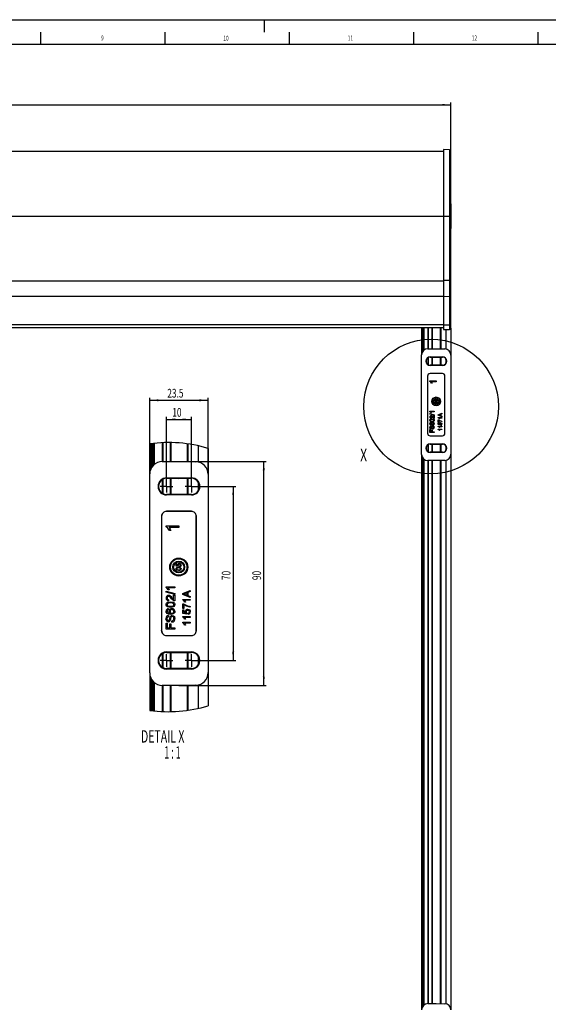
# Model space of a CAD drawing. Extents: x 0 to 841, y 0 to 594.
# Drawn here: x 417 to 630, y 198 to 594 of the extents above; entities that cross this region are included whole.
import ezdxf
from ezdxf.enums import TextEntityAlignment as Align

# ---------------------------------------------------------------- set-up
doc = ezdxf.new("R2010")
doc.units = 0
doc.linetypes.add('CENTERX2', pattern=[20.32, 12.7, -2.54, 2.54, -2.54])
doc.layers.get('0').update_dxf_attribs({"linetype": 'CONTINUOUS'})
doc.layers.add('LINIEN-DÜNN', color=7, linetype='CONTINUOUS')
doc.layers.add('LINIEN-NORMAL', color=7, linetype='CONTINUOUS')
doc.dimstyles.new('SLDDIMSTYLE0', dxfattribs={"dimtxt": 3.5, "dimasz": 3.5, "dimexe": 0, "dimexo": 0.0625, "dimgap": 0.875, "dimtad": 1, "dimlfac": 2, "dimrnd": 1e-09, "dimzin": 12, "dimsah": 1, "dimcen": 0.09, "dimazin": 3, "dimtfac": 1, "dimtofl": 0, "dimtmove": 0, "dimatfit": 3})
doc.dimstyles.new('SLDDIMSTYLE1', dxfattribs={"dimtxt": 3.5, "dimasz": 3.5, "dimexe": 0, "dimexo": 0.0625, "dimgap": 0.875, "dimtad": 1, "dimrnd": 1e-09, "dimzin": 12, "dimsah": 1, "dimcen": 0.09, "dimazin": 3, "dimtfac": 1, "dimtofl": 0, "dimtmove": 0, "dimatfit": 3})
doc.dimstyles.new('SLDDIMSTYLE2', dxfattribs={"dimtxt": 3.5, "dimasz": 3.5, "dimexe": 0, "dimexo": 0.0625, "dimgap": 0.875, "dimtad": 1, "dimrnd": 1e-09, "dimzin": 12, "dimsah": 1, "dimcen": 0.09, "dimazin": 3, "dimtfac": 1, "dimtofl": 0, "dimtmove": 0, "dimatfit": 3})

# ---------------------------------------------------------------- blocks, each defined once
blk = doc.blocks.new('*D9')
at = {"color": 7, "linetype": 'CONTINUOUS'}
for p, q in [((90.54, 540.16), (90.54, 560.75)), ((90.54, 559.75), (590.54, 559.75)), ((590.54, 540.16), (590.54, 560.75))]:
    blk.add_line(p, q, dxfattribs=at)
for points in [[(90.54, 559.75), (94.04, 559.35), (94.04, 560.15)], [(590.54, 559.75), (587.04, 560.15), (587.04, 559.35)]]:
    blk.add_solid(points, dxfattribs=at)
at = {"color": 7, "linetype": 'CONTINUOUS', "width": 0.7}
blk.add_text('B', height=3.5, dxfattribs=at).set_placement((338.94, 559.75), align=Align.BOTTOM_LEFT)
blk = doc.blocks.new('*D10')
at = {"color": 7, "linetype": 'CONTINUOUS'}
for p, q in [((476.16, 408.83), (476.16, 434.26)), ((476.16, 433.26), (486.16, 433.26)), ((486.16, 408.83), (486.16, 434.26))]:
    blk.add_line(p, q, dxfattribs=at)
for points in [[(476.16, 433.26), (479.66, 432.86), (479.66, 433.66)], [(486.16, 433.26), (482.66, 433.66), (482.66, 432.86)]]:
    blk.add_solid(points, dxfattribs=at)
at = {"color": 7, "linetype": 'CONTINUOUS', "width": 0.7}
blk.add_text('10', height=3.5, dxfattribs=at).set_placement((478.49, 433.26), align=Align.BOTTOM_LEFT)
blk = doc.blocks.new('*D11')
at = {"color": 7, "linetype": 'CONTINUOUS'}
for p, q in [((469.41, 411.33), (469.41, 441.96)), ((469.41, 440.96), (492.91, 440.96)), ((492.91, 411.21), (492.91, 441.96))]:
    blk.add_line(p, q, dxfattribs=at)
for points in [[(469.41, 440.96), (472.91, 440.56), (472.91, 441.36)], [(492.91, 440.96), (489.41, 441.36), (489.41, 440.56)]]:
    blk.add_solid(points, dxfattribs=at)
at = {"color": 7, "linetype": 'CONTINUOUS', "width": 0.7}
blk.add_text('23.5', height=3.5, dxfattribs=at).set_placement((476.48, 440.96), align=Align.BOTTOM_LEFT)
blk = doc.blocks.new('*D12')
at = {"color": 7, "linetype": 'CONTINUOUS'}
for p, q in [((488.66, 406.33), (503.98, 406.33)), ((502.98, 406.33), (502.98, 336.33)), ((488.66, 336.33), (503.98, 336.33))]:
    blk.add_line(p, q, dxfattribs=at)
for points in [[(502.98, 406.33), (502.58, 402.83), (503.38, 402.83)], [(502.98, 336.33), (503.38, 339.83), (502.58, 339.83)]]:
    blk.add_solid(points, dxfattribs=at)
at = {"color": 7, "linetype": 'CONTINUOUS', "width": 0.7}
blk.add_text('70', height=3.5, rotation=90, dxfattribs=at).set_placement((502.98, 368.66), align=Align.BOTTOM_LEFT)
blk = doc.blocks.new('*D13')
at = {"color": 7, "linetype": 'CONTINUOUS'}
for p, q in [((481.16, 416.33), (516.28, 416.33)), ((515.28, 326.33), (515.28, 416.33)), ((481.16, 326.33), (516.28, 326.33))]:
    blk.add_line(p, q, dxfattribs=at)
for points in [[(515.28, 416.33), (514.88, 412.83), (515.68, 412.83)], [(515.28, 326.33), (515.68, 329.83), (514.88, 329.83)]]:
    blk.add_solid(points, dxfattribs=at)
at = {"color": 7, "linetype": 'CONTINUOUS', "width": 0.7}
blk.add_text('90', height=3.5, rotation=90, dxfattribs=at).set_placement((515.28, 368.66), align=Align.BOTTOM_LEFT)
blk = doc.blocks.new('SW_NOTE_7')
at = {"color": 0, "linetype": 'CONTINUOUS'}
for s, width, p in [('DETAIL X ', 0.622222, (0, 0)), (' 1 : 1', 0.525, (8.59, -6.46))]:
    blk.add_text(s, height=5, dxfattribs=dict(at, width=width)).set_placement(p, align=Align.BOTTOM_LEFT)
blk = doc.blocks.new('SW_CENTERMARKSYMBOL_0')
at = {"color": 0, "linetype": 'CONTINUOUS'}
for q in [(-2.5, 0), (0, 2.5), (0, -2.5), (2.5, 0)]:
    blk.add_line((0, 0), q, dxfattribs=at)
blk = doc.blocks.new('SW_CENTERMARKSYMBOL_1')
at = {"color": 0, "linetype": 'CONTINUOUS'}
for q in [(-2.5, 0), (0, 2.5), (0, -2.5), (2.5, 0)]:
    blk.add_line((0, 0), q, dxfattribs=at)
blk = doc.blocks.new('SW_CENTERMARKSYMBOL_2')
at = {"color": 0, "linetype": 'CONTINUOUS'}
for q in [(-2.5, 0), (0, 2.5), (0, -2.5), (2.5, 0)]:
    blk.add_line((0, 0), q, dxfattribs=at)
blk = doc.blocks.new('SW_CENTERMARKSYMBOL_3')
at = {"color": 0, "linetype": 'CONTINUOUS'}
for q in [(-2.5, 0), (0, 2.5), (0, -2.5), (2.5, 0)]:
    blk.add_line((0, 0), q, dxfattribs=at)

msp = doc.modelspace()

# ---------------------------------------------------------------- linework, layer by layer
at = {"color": 7, "linetype": 'CONTINUOUS'}
for p, q in [((587.5422, 540.9485), (93.5422, 540.9485)), ((590.051, 541.707), (587.5422, 541.7508)), ((587.5422, 541.7508), (587.5422, 514.9485)), ((590.5422, 540.4489), (590.5422, 541.2071)), ((590.5422, 540.1912), (590.5422, 540.1648)), ((590.5422, 514.9485), (590.5422, 540.1648)), ((590.6922, 519.9068), (590.5422, 519.9068)), ((590.6922, 509.9901), (590.6922, 519.9068)), ((587.5422, 514.9485), (587.5422, 489.2398)), ((590.5422, 498.4753), (590.5422, 514.9485)), ((590.711, 516.5858), (590.6922, 516.5858)), ((590.711, 515.7469), (590.6922, 515.7469)), ((590.711, 515.6541), (590.6922, 515.6541)), ((590.6922, 513.9401), (590.711, 513.9401)), ((590.711, 513.3023), (590.6922, 513.3023)), ((590.6922, 513.0082), (590.711, 513.0082)), ((590.6922, 509.9901), (590.5422, 509.9901)), ((590.5422, 489.2398), (590.5422, 497.4216)), ((587.5422, 489.2398), (587.5422, 482.7557)), ((590.5422, 482.8965), (590.5422, 489.2398)), ((587.5422, 482.7557), (587.5422, 471.2879)), ((590.5422, 471.4286), (590.5422, 482.8965)), ((587.5422, 471.2879), (587.5422, 469.3961)), ((590.5422, 469.9398), (590.5422, 471.4286)), ((93.5422, 470.1985), (587.5422, 470.1985)), ((578.7922, 470.1985), (578.7922, 459.1985)), ((579.5422, 470.1985), (579.5422, 460.9838)), ((581.2922, 470.1985), (581.2922, 461.6985)), ((583.0422, 470.1985), (583.0422, 461.6985)), ((586.2922, 470.1985), (586.2922, 461.6701)), ((587.5422, 469.3961), (590.051, 469.4399)), ((590.5422, 469.9398), (590.5422, 459.1392)), ((581.2922, 461.6985), (584.6672, 461.6985)), ((584.6672, 461.6985), (588.0858, 461.6388)), ((578.7922, 419.1985), (578.7922, 459.1985)), ((581.2922, 458.0702), (581.2922, 455.3267)), ((582.1672, 458.4108), (587.1672, 458.4108)), ((582.1672, 458.325), (584.6672, 458.3235)), ((583.0422, 458.3244), (583.0422, 455.0725)), ((584.6672, 458.3235), (587.1672, 458.325)), ((586.2922, 458.3244), (586.2922, 455.0725)), ((590.5422, 459.1392), (590.5422, 419.2577)), ((587.1678, 451.6985), (582.1666, 451.6985)), ((584.6672, 455.0735), (582.1672, 455.0719)), ((587.1672, 454.9862), (582.1672, 454.9862)), ((587.1591, 451.6897), (582.1753, 451.6897)), ((587.1672, 455.0719), (584.6672, 455.0735)), ((581.1672, 450.6991), (581.1672, 427.6978)), ((581.176, 450.6903), (581.176, 427.7066)), ((582.1262, 448.5516), (582.1262, 448.7579)), ((582.1262, 448.7579), (584.6262, 448.7579)), ((584.6262, 448.4374), (582.6781, 448.4374)), ((583.0467, 447.8605), (582.7512, 447.8605)), ((584.6262, 448.7579), (584.6262, 448.4374)), ((588.1585, 427.7066), (588.1585, 450.6903)), ((588.1672, 427.6978), (588.1672, 450.6991)), ((584.1005, 440.6729), (584.1005, 441.1473)), ((584.1005, 441.1473), (584.2287, 441.1473)), ((584.6133, 440.5704), (584.1005, 440.6729)), ((584.2287, 441.1473), (584.2287, 440.7777)), ((584.2287, 440.7777), (584.4877, 440.7268)), ((584.6262, 440.6986), (584.6133, 440.5704)), ((584.8185, 440.5575), (584.8056, 440.6857)), ((582.077, 436.379), (582.077, 436.5234)), ((582.077, 436.5234), (583.827, 436.5234)), ((582.077, 435.4465), (582.077, 435.6319)), ((582.077, 435.6319), (583.827, 435.1383)), ((583.827, 436.299), (582.4634, 436.299)), ((582.7214, 435.8952), (582.5145, 435.8952)), ((583.827, 436.5234), (583.827, 436.299)), ((585.4359, 435.1771), (586.9358, 435.7726)), ((586.9358, 435.5482), (586.4743, 435.3775)), ((586.9358, 435.7726), (586.9358, 435.5482)), ((583.827, 434.9529), (582.077, 435.4465)), ((582.5258, 432.126), (582.5482, 431.9016)), ((582.5931, 433.9208), (582.5706, 433.6965)), ((583.6027, 434.8183), (583.827, 434.8183)), ((583.6027, 433.9622), (583.6027, 434.8183)), ((583.827, 435.1383), (583.827, 434.9529)), ((583.827, 434.8183), (583.827, 433.674)), ((585.4359, 434.9385), (585.4359, 435.1771)), ((586.9358, 434.3429), (585.4359, 434.9385)), ((585.4359, 433.8667), (585.4359, 433.9905)), ((585.4359, 433.9905), (586.9358, 433.9905)), ((585.4551, 432.1635), (585.4551, 433.1251)), ((585.4551, 433.1251), (585.6107, 433.1251)), ((585.6474, 432.1635), (585.4551, 432.1635)), ((585.4551, 431.1828), (585.4551, 431.8943)), ((585.4551, 431.8943), (585.6474, 431.8943)), ((585.6474, 432.9328), (585.6474, 432.1635)), ((585.6474, 431.8943), (585.6474, 431.3399)), ((586.9358, 433.7982), (585.767, 433.7982)), ((585.9881, 433.452), (585.8109, 433.452)), ((585.886, 434.9553), (586.3012, 434.8018)), ((586.3012, 435.3138), (585.907, 435.1681)), ((586.3012, 434.8018), (586.3012, 435.3138)), ((586.4743, 435.3775), (586.4743, 434.7381)), ((586.4743, 434.7381), (586.9358, 434.5674)), ((586.9358, 434.5674), (586.9358, 434.3429)), ((586.9358, 433.9905), (586.9358, 433.7982)), ((586.9358, 432.5866), (586.9358, 432.3943)), ((582.077, 428.0202), (582.077, 429.1869)), ((582.077, 429.1869), (582.279, 429.1869)), ((583.827, 428.0202), (582.077, 428.0202)), ((582.279, 429.1869), (582.279, 428.267)), ((582.279, 428.267), (582.8399, 428.267)), ((582.5706, 430.7349), (582.5706, 430.4881)), ((582.8399, 428.267), (582.8399, 429.0522)), ((582.8399, 429.0522), (583.0418, 429.0522)), ((583.0418, 429.0522), (583.0418, 428.267)), ((583.0418, 428.267), (583.827, 428.267)), ((583.2213, 429.4112), (583.2213, 429.658)), ((583.827, 428.267), (583.827, 428.0202)), ((585.4359, 430.4051), (585.4359, 430.5289)), ((585.4359, 430.5289), (586.9358, 430.5289)), ((585.4359, 429.2513), (585.4359, 429.3751)), ((585.4359, 429.3751), (586.9358, 429.3751)), ((586.2243, 431.0289), (585.4551, 431.1828)), ((585.6474, 431.3399), (586.0359, 431.2636)), ((586.9358, 430.3366), (585.767, 430.3366)), ((586.9358, 429.1828), (585.767, 429.1828)), ((585.9881, 429.9905), (585.8109, 429.9905)), ((585.9881, 428.8366), (585.8109, 428.8366)), ((586.2435, 431.2212), (586.2243, 431.0289)), ((586.532, 431.0097), (586.5128, 431.202)), ((586.9358, 430.5289), (586.9358, 430.3366)), ((586.9358, 429.3751), (586.9358, 429.1828)), ((470.908, 423.6381), (470.908, 414.8983)), ((474.408, 423.9208), (474.408, 416.3276)), ((477.908, 423.9761), (477.908, 416.3276)), ((582.1666, 426.6985), (587.1678, 426.6985)), ((582.1753, 426.7072), (587.1591, 426.7072)), ((469.408, 423.4465), (469.408, 411.3276)), ((484.408, 423.4758), (484.408, 416.2708)), ((492.908, 421.5963), (492.908, 411.209)), ((581.2922, 423.0702), (581.2922, 420.3267)), ((582.1672, 423.4108), (587.1672, 423.4108)), ((582.1672, 423.325), (584.6672, 423.3235)), ((584.6672, 420.0735), (582.1672, 420.0719)), ((587.1672, 419.9862), (582.1672, 419.9862)), ((583.0422, 423.3244), (583.0422, 420.0725)), ((584.6672, 423.3235), (587.1672, 423.325)), ((587.1672, 420.0719), (584.6672, 420.0735)), ((586.2922, 423.3244), (586.2922, 420.0725)), ((474.408, 416.3276), (481.158, 416.3276)), ((481.158, 416.3276), (487.9952, 416.2082)), ((578.7922, 419.1985), (578.7922, 195.8961)), ((579.5422, 417.4131), (579.5422, 197.6815)), ((584.6672, 416.6985), (581.2922, 416.6985)), ((581.2922, 416.6985), (581.2922, 198.3961)), ((583.0422, 416.6985), (583.0422, 198.3961)), ((588.0858, 416.7581), (584.6672, 416.6985)), ((586.2922, 416.7268), (586.2922, 198.3677)), ((590.5422, 419.2577), (590.5422, 195.8368)), ((469.408, 331.3276), (469.408, 411.3276)), ((474.408, 409.0711), (474.408, 403.5841)), ((476.158, 409.7522), (486.158, 409.7522)), ((476.158, 409.5806), (481.158, 409.5776)), ((477.908, 409.5795), (477.908, 403.0756)), ((481.158, 409.5776), (486.158, 409.5806)), ((484.408, 409.5795), (484.408, 403.0756)), ((492.908, 411.209), (492.908, 331.4462)), ((481.158, 403.0776), (476.158, 403.0745)), ((486.158, 402.903), (476.158, 402.903)), ((486.158, 403.0745), (481.158, 403.0776)), ((486.1592, 396.3276), (476.1568, 396.3276)), ((486.1417, 396.3101), (476.1742, 396.3101)), ((474.158, 394.3288), (474.158, 348.3263)), ((474.1755, 394.3113), (474.1755, 348.3438)), ((488.1405, 348.3438), (488.1405, 394.3113)), ((488.158, 348.3263), (488.158, 394.3288)), ((476.076, 390.0338), (476.076, 390.4465)), ((476.076, 390.4465), (481.076, 390.4465)), ((481.076, 389.8055), (477.1797, 389.8055)), ((477.9169, 388.6516), (477.326, 388.6516)), ((481.076, 390.4465), (481.076, 389.8055)), ((480.0246, 374.2765), (480.0246, 375.2252)), ((480.0246, 375.2252), (480.281, 375.2252)), ((481.0502, 374.0714), (480.0246, 374.2765)), ((480.281, 375.2252), (480.281, 374.4861)), ((480.281, 374.4861), (480.799, 374.3843)), ((481.0759, 374.3278), (481.0502, 374.0714)), ((481.4605, 374.0457), (481.4348, 374.3021)), ((475.9776, 365.6886), (475.9776, 365.9775)), ((475.9776, 365.9775), (479.4776, 365.9775)), ((479.4776, 365.5288), (476.7503, 365.5288)), ((477.2663, 364.7211), (476.8526, 364.7211)), ((479.4776, 365.9775), (479.4776, 365.5288)), ((482.6953, 363.2848), (485.6952, 364.4759)), ((485.6952, 364.4759), (485.6952, 364.027)), ((475.9776, 363.8236), (475.9776, 364.1945)), ((475.9776, 364.1945), (479.4776, 363.2073)), ((479.4776, 362.8364), (475.9776, 363.8236)), ((477.0097, 360.7723), (476.9648, 360.3236)), ((479.0289, 362.5672), (479.4776, 362.5672)), ((479.0289, 360.8551), (479.0289, 362.5672)), ((479.4776, 363.2073), (479.4776, 362.8364)), ((479.4776, 362.5672), (479.4776, 360.2787)), ((482.6953, 362.8076), (482.6953, 363.2848)), ((485.6952, 361.6165), (482.6953, 362.8076)), ((482.6953, 360.664), (482.6953, 360.9116)), ((482.6953, 360.9116), (485.6952, 360.9116)), ((485.6952, 360.527), (483.3575, 360.527)), ((483.5955, 362.8413), (484.426, 362.5342)), ((484.426, 363.5582), (483.6376, 363.2668)), ((484.426, 362.5342), (484.426, 363.5582)), ((485.6952, 364.027), (484.7722, 363.6856)), ((484.7722, 363.6856), (484.7722, 362.4068)), ((484.7722, 362.4068), (485.6952, 362.0655)), ((485.6952, 362.0655), (485.6952, 361.6165)), ((485.6952, 360.9116), (485.6952, 360.527)), ((476.8751, 357.1826), (476.9199, 356.7339)), ((482.7337, 357.2577), (482.7337, 359.1808)), ((482.7337, 359.1808), (483.045, 359.1808)), ((483.1183, 357.2577), (482.7337, 357.2577)), ((482.7337, 355.2962), (482.7337, 356.7193)), ((482.7337, 356.7193), (483.1183, 356.7193)), ((483.1183, 358.7962), (483.1183, 357.2577)), ((483.1183, 356.7193), (483.1183, 355.6105)), ((483.7998, 359.8347), (483.4453, 359.8347)), ((485.6952, 358.1039), (485.6952, 357.7193)), ((476.9648, 354.4005), (476.9648, 353.907)), ((482.6953, 353.7409), (482.6953, 353.9885)), ((482.6953, 353.9885), (485.6952, 353.9885)), ((484.2722, 354.9885), (482.7337, 355.2962)), ((483.1183, 355.6105), (483.8954, 355.4579)), ((485.6952, 353.6039), (483.3575, 353.6039)), ((483.7998, 352.9116), (483.4453, 352.9116)), ((484.3106, 355.3731), (484.2722, 354.9885)), ((484.8876, 354.9501), (484.8491, 355.3347)), ((485.6952, 353.9885), (485.6952, 353.6039)), ((475.9776, 348.9711), (475.9776, 351.3044)), ((475.9776, 351.3044), (476.3815, 351.3044)), ((479.4776, 348.9711), (475.9776, 348.9711)), ((476.3815, 351.3044), (476.3815, 349.4646)), ((476.3815, 349.4646), (477.5033, 349.4646)), ((477.5033, 349.4646), (477.5033, 351.0351)), ((477.5033, 351.0351), (477.9071, 351.0351)), ((477.9071, 351.0351), (477.9071, 349.4646)), ((477.9071, 349.4646), (479.4776, 349.4646)), ((478.2661, 351.7531), (478.2661, 352.2467)), ((479.4776, 349.4646), (479.4776, 348.9711)), ((482.6953, 351.4332), (482.6953, 351.6808)), ((482.6953, 351.6808), (485.6952, 351.6808)), ((485.6952, 351.2962), (483.3575, 351.2962)), ((483.7998, 350.6039), (483.4453, 350.6039)), ((485.6952, 351.6808), (485.6952, 351.2962)), ((476.1568, 346.3276), (486.1592, 346.3276)), ((476.1742, 346.345), (486.1417, 346.345)), ((474.408, 339.0711), (474.408, 333.5841)), ((476.158, 339.7522), (486.158, 339.7522)), ((476.158, 339.5806), (481.158, 339.5776)), ((477.908, 339.5795), (477.908, 333.0756)), ((481.158, 339.5776), (486.158, 339.5806)), ((484.408, 339.5795), (484.408, 333.0756)), ((481.158, 333.0776), (476.158, 333.0745)), ((486.158, 332.903), (476.158, 332.903)), ((486.158, 333.0745), (481.158, 333.0776)), ((469.408, 331.3276), (469.408, 316.2917)), ((492.908, 331.4462), (492.908, 318.1419)), ((470.908, 327.7568), (470.908, 316.1001)), ((481.158, 326.3276), (474.408, 326.3276)), ((474.408, 326.3276), (474.408, 315.8174)), ((477.908, 326.3276), (477.908, 315.7621)), ((487.9952, 326.4469), (481.158, 326.3276)), ((484.408, 326.3843), (484.408, 316.2624)), ((581.2922, 198.3961), (584.6672, 198.3961)), ((584.6672, 198.3961), (588.0858, 198.3364))]:
    msp.add_line(p, q, dxfattribs=at)
at = {"color": 8, "linetype": 'CONTINUOUS'}
for p, q in [((590.051, 541.707), (590.051, 514.9485)), ((107.5422, 514.9485), (587.5422, 514.9485)), ((587.5422, 514.9485), (590.051, 514.9485)), ((590.051, 514.9485), (590.051, 489.2398)), ((590.051, 514.9485), (590.5422, 514.9485)), ((93.5422, 488.9896), (587.5422, 488.9896)), ((587.5422, 489.2398), (590.051, 489.2398)), ((590.051, 489.2398), (590.051, 482.7671)), ((590.051, 489.2398), (590.5422, 489.2398)), ((93.5422, 482.778), (587.5422, 482.778)), ((587.5422, 482.7557), (590.051, 482.7671)), ((590.051, 482.7671), (590.051, 471.2992)), ((93.5422, 471.4955), (587.5422, 471.4955)), ((587.5422, 471.2879), (590.051, 471.2992)), ((590.051, 471.2992), (590.051, 469.4399)), ((579.0422, 470.1985), (579.0422, 460.2882)), ((579.2922, 470.1985), (579.2922, 460.6985)), ((579.6922, 470.1985), (579.6922, 461.1194)), ((581.4422, 470.1985), (581.4422, 461.6985)), ((582.8922, 470.1985), (582.8922, 461.6985)), ((586.4422, 470.1985), (586.4422, 461.6675)), ((588.5422, 469.4135), (588.5422, 461.5887)), ((581.4422, 458.155), (581.4422, 455.242)), ((582.1672, 458.325), (582.1672, 458.4108)), ((582.8922, 458.3245), (582.8922, 455.0724)), ((586.4422, 458.3245), (586.4422, 455.0724)), ((587.1672, 458.325), (587.1672, 458.4108)), ((588.5422, 457.5689), (588.5422, 455.828)), ((582.1666, 451.6985), (582.1753, 451.6897)), ((582.1672, 455.0719), (582.1672, 454.9862)), ((587.1591, 451.6897), (587.1678, 451.6985)), ((587.1672, 455.0719), (587.1672, 454.9862)), ((581.176, 450.6903), (581.1672, 450.6991)), ((588.1672, 450.6991), (588.1585, 450.6903)), ((581.1672, 427.6978), (581.176, 427.7066)), ((588.1585, 427.7066), (588.1672, 427.6978)), ((471.208, 423.6713), (471.208, 415.1694)), ((474.708, 423.9344), (474.708, 416.3276)), ((477.608, 423.9802), (477.608, 416.3276)), ((582.1753, 426.7072), (582.1666, 426.6985)), ((587.1678, 426.6985), (587.1591, 426.7072)), ((469.908, 423.5151), (469.908, 413.507)), ((470.408, 423.579), (470.408, 414.3276)), ((484.708, 423.4335), (484.708, 416.2656)), ((488.908, 422.6599), (488.908, 416.108)), ((581.4422, 423.155), (581.4422, 420.242)), ((582.1672, 423.325), (582.1672, 423.4108)), ((582.1672, 420.0719), (582.1672, 419.9862)), ((582.8922, 423.3245), (582.8922, 420.0724)), ((586.4422, 423.3245), (586.4422, 420.0724)), ((587.1672, 423.325), (587.1672, 423.4108)), ((587.1672, 420.0719), (587.1672, 419.9862)), ((588.5422, 422.5689), (588.5422, 420.828)), ((579.0422, 418.1087), (579.0422, 196.9858)), ((579.2922, 417.6985), (579.2922, 197.3961)), ((579.6922, 417.2775), (579.6922, 197.817)), ((581.4422, 416.6985), (581.4422, 198.3961)), ((582.8922, 416.6985), (582.8922, 198.3961)), ((586.4422, 416.7294), (586.4422, 198.3651)), ((588.5422, 416.8083), (588.5422, 198.2863)), ((474.708, 409.2406), (474.708, 403.4146)), ((476.158, 409.5806), (476.158, 409.7522)), ((477.608, 409.5797), (477.608, 403.0754)), ((484.708, 409.5797), (484.708, 403.0754)), ((486.158, 409.5806), (486.158, 409.7522)), ((488.908, 408.0685), (488.908, 404.5867)), ((476.158, 403.0745), (476.158, 402.903)), ((486.158, 403.0745), (486.158, 402.903)), ((476.1568, 396.3276), (476.1742, 396.3101)), ((486.1417, 396.3101), (486.1592, 396.3276)), ((474.1755, 394.3113), (474.158, 394.3288)), ((488.158, 394.3288), (488.1405, 394.3113)), ((474.158, 348.3263), (474.1755, 348.3438)), ((476.1742, 346.345), (476.1568, 346.3276)), ((486.1592, 346.3276), (486.1417, 346.345)), ((488.1405, 348.3438), (488.158, 348.3263)), ((474.708, 339.2406), (474.708, 333.4146)), ((476.158, 339.5806), (476.158, 339.7522)), ((477.608, 339.5797), (477.608, 333.0754)), ((484.708, 339.5797), (484.708, 333.0754)), ((486.158, 339.5806), (486.158, 339.7522)), ((488.908, 338.0685), (488.908, 334.5867)), ((476.158, 333.0745), (476.158, 332.903)), ((486.158, 333.0745), (486.158, 332.903)), ((469.908, 329.1481), (469.908, 316.2231)), ((470.408, 328.3276), (470.408, 316.1592)), ((471.208, 327.4857), (471.208, 316.0669)), ((474.708, 326.3276), (474.708, 315.8038)), ((477.608, 326.3276), (477.608, 315.758)), ((484.708, 326.3895), (484.708, 316.3046)), ((488.908, 326.5472), (488.908, 317.0783))]:
    msp.add_line(p, q, dxfattribs=at)
at = {"color": 7, "linetype": 'CONTINUOUS'}
for points in [[(590.5422, 540.1648), (590.5385, 540.4121), (590.5422, 540.4489)], [(590.5422, 497.4216), (590.5388, 498.1311), (590.5422, 498.4753)], [(582.7512, 447.8605), (582.4534, 448.297), (582.1262, 448.5516)], [(582.6781, 448.4374), (582.9096, 448.1302), (583.0467, 447.8605)], [(584.0877, 440.1088), (584.0979, 440.1929), (584.1312, 440.2707), (584.1881, 440.3331), (584.262, 440.3745), (584.5945, 440.4293)], [(584.5945, 439.7883), (584.2614, 439.8419), (584.1886, 439.8851), (584.1311, 439.9471), (584.0976, 440.0247), (584.0877, 440.1088)], [(584.5941, 440.3011), (584.3515, 440.2777), (584.2946, 440.2558), (584.2467, 440.2183), (584.2139, 440.1672), (584.2031, 440.1074)], [(584.2716, 439.9744), (584.4485, 439.9236), (584.5941, 439.9165)], [(584.4877, 440.7268), (584.435, 440.8213), (584.421, 440.9051)], [(584.9851, 440.1088), (584.9736, 440.1683), (584.9405, 440.219), (584.8928, 440.2565), (584.836, 440.278), (584.5941, 440.3011)], [(584.5941, 439.9165), (584.8361, 439.9395), (584.8929, 439.961), (584.9405, 439.9987), (584.9738, 440.0493), (584.9851, 440.1088)], [(584.5945, 440.4293), (584.9272, 440.3756), (585, 440.3325), (585.0574, 440.2705), (585.0908, 440.1929), (585.1005, 440.1088)], [(585.0042, 439.8855), (584.782, 439.8018), (584.5945, 439.7883)], [(584.7447, 441.1986), (584.8828, 441.1755), (584.9791, 441.122)], [(584.9791, 441.122), (585.078, 440.9941), (585.1005, 440.8682)], [(585.1005, 440.1088), (585.072, 439.972), (585.0042, 439.8855)], [(582.5145, 435.8952), (582.306, 436.2008), (582.077, 436.379)], [(582.4634, 436.299), (582.6254, 436.084), (582.7214, 435.8952)], [(582.077, 432.9337), (582.0949, 433.0808), (582.1531, 433.2169), (582.2527, 433.3261), (582.3821, 433.3985), (582.964, 433.4946)], [(582.964, 432.3728), (582.3811, 432.4665), (582.2537, 432.5422), (582.1531, 432.6507), (582.0944, 432.7865), (582.077, 432.9337)], [(582.2758, 431.1724), (582.1132, 431.4016), (582.077, 431.6208)], [(582.9633, 433.2702), (582.5388, 433.2292), (582.4392, 433.1909), (582.3553, 433.1253), (582.2978, 433.0358), (582.279, 432.9312)], [(582.3687, 431.8206), (582.296, 431.7095), (582.279, 431.6061)], [(582.279, 431.6061), (582.2953, 431.4955), (582.3308, 431.415)], [(582.5482, 431.9016), (582.4424, 431.8673), (582.3687, 431.8206)], [(582.3988, 432.6984), (582.7084, 432.6095), (582.9633, 432.5971)], [(582.9135, 431.2061), (582.7298, 431.416), (582.6828, 431.6313)], [(583.6475, 432.9337), (583.6274, 433.0377), (583.5695, 433.1264), (583.486, 433.1921), (583.3866, 433.2298), (582.9633, 433.2702)], [(582.9633, 432.5971), (583.3867, 432.6374), (583.4862, 432.6749), (583.5695, 432.7409), (583.6278, 432.8295), (583.6475, 432.9337)], [(582.964, 433.4946), (583.5462, 433.4006), (583.6736, 433.325), (583.7741, 433.2166), (583.8324, 433.0808), (583.8495, 432.9337)], [(583.6809, 432.5428), (583.2922, 432.3963), (582.964, 432.3728)], [(583.8495, 431.5952), (583.8125, 431.379), (583.6961, 431.1934), (583.5168, 431.0674), (583.0078, 430.9817)], [(583.6714, 433.6975), (583.3637, 433.8879), (583.1725, 434.101)], [(583.827, 433.674), (583.7388, 433.6803), (583.6714, 433.6975)], [(583.8495, 432.9337), (583.7995, 432.6942), (583.6809, 432.5428)], [(585.8109, 433.452), (585.6321, 433.7139), (585.4359, 433.8667)], [(585.907, 435.1681), (585.7401, 435.1062), (585.6089, 435.0578)], [(585.6089, 435.0578), (585.7674, 435.0093), (585.886, 434.9553)], [(585.6107, 433.1251), (586.1007, 432.8139), (586.5281, 432.653)], [(586.9358, 432.3943), (586.1698, 432.5926), (585.6474, 432.9328)], [(585.767, 433.7982), (585.9059, 433.6139), (585.9881, 433.452)], [(586.4214, 431.9712), (586.6286, 431.9366), (586.773, 431.8565)], [(586.5281, 432.653), (586.7548, 432.6055), (586.9358, 432.5866)], [(586.773, 431.8565), (586.9214, 431.6645), (586.9551, 431.4757)], [(582.5338, 429.4785), (582.3755, 429.5077), (582.2373, 429.5906), (582.1383, 429.7176), (582.0546, 430.0861)], [(582.5706, 430.4881), (582.4198, 430.4447), (582.3081, 430.3359), (582.2565, 430.0959)], [(582.2565, 430.0959), (582.2697, 429.954), (582.3252, 429.8238), (582.4097, 429.7513), (582.5177, 429.7253)], [(583.0078, 430.9817), (582.5796, 431.0277), (582.2758, 431.1724)], [(582.5177, 429.7253), (582.6112, 429.7445), (582.6723, 429.7881)], [(582.6723, 429.7881), (582.8116, 430.1696), (582.9072, 430.4762)], [(583.3303, 430.7798), (583.5745, 430.7116), (583.7526, 430.5308), (583.8495, 430.1442)], [(585.8109, 429.9905), (585.6321, 430.2524), (585.4359, 430.4051)], [(585.8109, 428.8366), (585.6321, 429.0986), (585.4359, 429.2513)], [(585.767, 430.3366), (585.9059, 430.1523), (585.9881, 429.9905)], [(585.767, 429.1828), (585.9059, 428.9985), (585.9881, 428.8366)], [(586.0359, 431.2636), (585.9569, 431.4053), (585.9358, 431.531)], [(477.326, 388.6516), (476.7303, 389.5247), (476.076, 390.0338)], [(477.1797, 389.8055), (477.6427, 389.1911), (477.9169, 388.6516)], [(479.9989, 373.1483), (480.0194, 373.3164), (480.0859, 373.4721), (480.1997, 373.5968), (480.3476, 373.6796), (481.0126, 373.7893)], [(481.0126, 372.5073), (480.3464, 372.6144), (480.2008, 372.7009), (480.0858, 372.8249), (480.0188, 372.9801), (479.9989, 373.1483)], [(481.0118, 373.5329), (480.5266, 373.486), (480.4128, 373.4423), (480.3169, 373.3673), (480.2513, 373.2651), (480.2297, 373.1455)], [(480.3667, 372.8795), (480.7206, 372.7778), (481.0118, 372.7637)], [(480.799, 374.3843), (480.6936, 374.5732), (480.6656, 374.7408)], [(481.7938, 373.1483), (481.7708, 373.2672), (481.7046, 373.3686), (481.6092, 373.4437), (481.4955, 373.4867), (481.0118, 373.5329)], [(481.0118, 372.7637), (481.4957, 372.8097), (481.6094, 372.8526), (481.7046, 372.928), (481.7712, 373.0293), (481.7938, 373.1483)], [(481.0126, 373.7893), (481.678, 373.6819), (481.8236, 373.5956), (481.9384, 373.4717), (482.0051, 373.3164), (482.0246, 373.1483)], [(481.8319, 372.7016), (481.3876, 372.5342), (481.0126, 372.5073)], [(481.313, 375.3278), (481.5892, 375.2816), (481.7818, 375.1748)], [(481.7818, 375.1748), (481.9796, 374.9188), (482.0246, 374.6671)], [(482.0246, 373.1483), (481.9675, 372.8746), (481.8319, 372.7016)], [(476.8526, 364.7211), (476.4356, 365.3322), (475.9776, 365.6886)], [(476.7503, 365.5288), (477.0743, 365.0987), (477.2663, 364.7211)], [(479.1663, 360.3257), (478.5509, 360.7066), (478.1686, 361.1327)], [(479.4776, 360.2787), (479.3011, 360.2913), (479.1663, 360.3257)], [(483.4453, 359.8347), (483.0878, 360.3585), (482.6953, 360.664)], [(483.6376, 363.2668), (483.3038, 363.143), (483.0414, 363.0462)], [(483.0414, 363.0462), (483.3584, 362.9492), (483.5955, 362.8413)], [(483.3575, 360.527), (483.6353, 360.1584), (483.7998, 359.8347)], [(475.9776, 358.798), (476.0134, 359.0922), (476.1298, 359.3645), (476.329, 359.5829), (476.5878, 359.7277), (477.7515, 359.9198)], [(477.7515, 357.6762), (476.5858, 357.8636), (476.3308, 358.0151), (476.1297, 358.232), (476.0124, 358.5036), (475.9776, 358.798)], [(477.7501, 359.471), (476.9011, 359.389), (476.7019, 359.3124), (476.5341, 359.1812), (476.4192, 359.0023), (476.3815, 358.7931)], [(476.561, 356.5719), (476.4155, 356.3496), (476.3815, 356.1428)], [(476.9199, 356.7339), (476.7084, 356.6652), (476.561, 356.5719)], [(476.6212, 358.3275), (477.2404, 358.1496), (477.7501, 358.1249)], [(479.1186, 358.798), (479.0784, 359.006), (478.9625, 359.1835), (478.7956, 359.3149), (478.5967, 359.3903), (477.7501, 359.471)], [(477.7501, 358.1249), (478.5969, 358.2054), (478.796, 358.2805), (478.9625, 358.4125), (479.0791, 358.5897), (479.1186, 358.798)], [(477.7515, 359.9198), (478.916, 359.7318), (479.1708, 359.5807), (479.3717, 359.3639), (479.4883, 359.0922), (479.5225, 358.798)], [(479.1853, 358.0162), (478.4079, 357.7233), (477.7515, 357.6762)], [(479.5225, 358.798), (479.4226, 358.3191), (479.1853, 358.0162)], [(483.045, 359.1808), (484.0249, 358.5585), (484.8798, 358.2367)], [(485.6952, 357.7193), (484.1632, 358.1158), (483.1183, 358.7962)], [(484.6664, 356.8731), (485.0807, 356.8039), (485.3695, 356.6436)], [(484.8798, 358.2367), (485.3331, 358.1417), (485.6952, 358.1039)], [(485.3695, 356.6436), (485.6663, 356.2598), (485.7337, 355.8822)], [(476.8912, 351.8877), (476.5745, 351.9461), (476.2982, 352.1119), (476.1001, 352.3658), (475.9327, 353.1028)], [(476.3752, 355.2755), (476.05, 355.7338), (475.9776, 356.1723)], [(476.9648, 353.907), (476.6631, 353.8201), (476.4398, 353.6025), (476.3366, 353.1224)], [(476.3366, 353.1224), (476.3629, 352.8387), (476.4739, 352.5782), (476.6429, 352.4332), (476.8589, 352.3813)], [(477.8391, 354.8941), (476.9827, 354.9861), (476.3752, 355.2755)], [(476.3815, 356.1428), (476.4141, 355.9216), (476.4852, 355.7607)], [(476.8589, 352.3813), (477.0459, 352.4196), (477.1681, 352.5068)], [(477.1681, 352.5068), (477.4467, 353.2698), (477.6379, 353.8831)], [(477.6505, 355.3429), (477.2831, 355.7627), (477.1892, 356.1933)], [(479.5225, 356.1211), (479.4485, 355.6886), (479.2157, 355.3175), (478.8571, 355.0655), (477.8391, 354.8941)], [(478.4841, 354.4903), (478.9726, 354.3538), (479.3287, 353.9922), (479.5225, 353.2191)], [(483.4453, 352.9116), (483.0878, 353.4354), (482.6953, 353.7409)], [(483.3575, 353.6039), (483.6353, 353.2353), (483.7998, 352.9116)], [(483.8954, 355.4579), (483.7373, 355.7412), (483.6952, 355.9927)], [(483.4453, 350.6039), (483.0878, 351.1278), (482.6953, 351.4332)], [(483.3575, 351.2962), (483.6353, 350.9276), (483.7998, 350.6039)]]:
    msp.add_lwpolyline(points, dxfattribs=at)
for centre, radius in [((582.5945, 438.4692), 27.0572), ((584.6262, 440.4886), 1.8023), ((584.6262, 440.4886), 1.6523), ((584.6262, 440.4886), 1.1833), ((584.6262, 440.4886), 1.0333), ((481.076, 373.9079), 3.6047), ((481.076, 373.9079), 3.3047), ((481.076, 373.9079), 2.3667), ((481.076, 373.9079), 2.0667)]:
    msp.add_circle(centre, radius, dxfattribs=at)
for centre, radius, start, end in [((590.0422, 541.2071), 0.5, 0, 89), ((590.0422, 469.9398), 0.5, 271, 0), ((581.2922, 459.1985), 2.5, 90, 180), ((588.0422, 459.1392), 2.5, 0, 89), ((582.1672, 456.6985), 1.7123, 90, 270), ((582.1662, 456.6985), 1.6265, 89.965042, 270.034958), ((587.1672, 456.6985), 1.7123, 270, 90), ((587.1682, 456.6985), 1.6265, 269.965042, 90.034958), ((582.1664, 450.6993), 0.9992, 89.988402, 180.011598), ((582.1751, 450.6905), 0.9992, 89.988159, 180.011841), ((587.1593, 450.6906), 0.9992, 359.9873, 90.0127), ((587.168, 450.6993), 0.9992, 359.988402, 90.011598), ((584.3626, 440.1054), 0.1595, 179.282988, 235.222596), ((584.7238, 440.8964), 0.3029, 86.028164, 178.361355), ((584.7282, 440.8798), 0.1921, 82.782984, 183.032725), ((584.729, 440.8616), 0.1928, 177.613222, 237.752366), ((584.7773, 440.8639), 0.2079, 1.40819, 96.879186), ((584.8034, 440.8675), 0.1818, 270.713173, 0.489393), ((584.8041, 440.854), 0.2968, 272.779667, 2.754252), ((582.5649, 434.3057), 0.4902, 90.556593, 185.651366), ((582.5914, 434.2123), 0.5163, 174.996712, 267.69795), ((582.5603, 431.6434), 0.4838, 94.098057, 182.67411), ((582.5817, 434.2247), 0.3041, 174.758638, 272.131049), ((582.5731, 434.2766), 0.2951, 92.105921, 184.689158), ((582.5579, 432.9276), 0.279, 179.264682, 235.239123), ((582.419, 433.8136), 0.9923, 30.037639, 81.824337), ((582.3592, 433.677), 0.9172, 27.534746, 77.214652), ((583.2157, 431.6165), 0.5331, 86.233393, 178.401547), ((583.2252, 431.5848), 0.3408, 84.524759, 182.606301), ((583.2353, 431.5567), 0.3508, 177.946127, 271.776983), ((583.2703, 431.5826), 0.3773, 266.331731, 359.306194), ((583.2906, 431.5909), 0.5589, 0.442184, 94.089131), ((583.2941, 431.5724), 0.3535, 0.909896, 95.906818), ((584.885, 435.4834), 1.9896, 216.130097, 229.870031), ((586.39, 431.518), 0.4543, 86.030317, 178.356969), ((586.3966, 431.4931), 0.2881, 82.783076, 183.030512), ((586.4702, 431.4693), 0.3119, 1.410579, 96.878706), ((582.1664, 427.6976), 0.9992, 179.988159, 270.011841), ((582.1751, 427.7064), 0.9992, 179.988159, 270.011841), ((582.6148, 430.1701), 0.5665, 94.476417, 188.536562), ((582.8245, 431.8748), 0.6746, 222.964731, 277.580277), ((582.5243, 429.8986), 0.4202, 271.303175, 337.366757), ((583.3342, 430.3277), 0.4521, 90.492951, 160.826161), ((573.5235, 433.0582), 9.9587, 340.518424, 344.199479), ((583.345, 430.2865), 0.2465, 90.657201, 165.914689), ((583.2089, 430.0575), 0.6464, 271.098803, 7.708009), ((583.2062, 430.1003), 0.4425, 271.946394, 4.285713), ((583.3039, 430.1873), 0.3479, 351.088973, 83.673116), ((586.3979, 431.4658), 0.2892, 177.614014, 237.748281), ((586.5094, 431.4746), 0.2727, 270.717087, 0.48467), ((586.5104, 431.4544), 0.4452, 272.779686, 2.753777), ((587.1593, 427.7064), 0.9992, 269.9873, 0.0127), ((587.168, 427.6976), 0.9992, 269.988159, 0.011841), ((477.0125, 369.8687), 54.1148, 72.918209, 98.078275), ((582.1672, 421.6985), 1.7123, 90, 270), ((582.1662, 421.6985), 1.6265, 89.964952, 270.035048), ((587.1672, 421.6985), 1.7123, 270, 90), ((587.1682, 421.6985), 1.6265, 269.964952, 90.035048), ((474.408, 411.3275), 5, 89.999914, 179.999745), ((487.908, 411.2089), 5, 0.000371, 88.999797), ((581.2922, 419.1985), 2.5, 180, 270), ((588.0422, 419.2577), 2.5, 271, 0), ((476.158, 406.3276), 3.4246, 90.000129, 269.999871), ((476.156, 406.3276), 3.253, 89.964848, 270.035152), ((486.158, 406.3276), 3.4246, 270.000129, 89.999871), ((486.16, 406.3276), 3.253, 269.964848, 90.035152), ((476.1564, 394.3292), 1.9984, 89.988831, 180.011169), ((476.1738, 394.3117), 1.9984, 89.988831, 180.011169), ((486.1422, 394.3118), 1.9984, 359.987973, 90.012027), ((486.1596, 394.3292), 1.9984, 359.988831, 90.011169), ((480.5486, 373.1415), 0.319, 179.281035, 235.227162), ((481.2711, 374.7235), 0.6057, 86.028733, 178.362234), ((481.28, 374.6902), 0.3842, 82.782838, 183.03075), ((481.2816, 374.6539), 0.3856, 177.613471, 237.750064), ((481.3781, 374.6585), 0.4159, 1.410282, 96.879192), ((481.4303, 374.6656), 0.3635, 270.715586, 0.489308), ((481.4317, 374.6386), 0.5936, 272.78028, 2.755007), ((476.9533, 361.542), 0.9804, 90.554841, 185.652329), ((477.0063, 361.3554), 1.0326, 174.996723, 267.697184), ((476.987, 361.38), 0.6081, 174.758395, 272.132577), ((476.9697, 361.4838), 0.5902, 92.106706, 184.689702), ((476.6616, 360.5579), 1.9846, 30.03583, 81.826146), ((476.5419, 360.2846), 1.8345, 27.535937, 77.212583), ((481.5932, 363.8972), 3.9787, 216.129782, 229.87157), ((476.9442, 356.2174), 0.9676, 94.097497, 182.673831), ((476.9394, 358.7859), 0.558, 179.264682, 235.239123), ((478.255, 356.1635), 1.0662, 86.235157, 178.400605), ((478.2739, 356.1002), 0.6816, 84.523661, 182.607398), ((478.4047, 356.1125), 1.1179, 0.442434, 94.088112), ((478.4118, 356.0755), 0.707, 0.907748, 95.908965), ((484.6035, 355.9667), 0.9086, 86.030697, 178.357555), ((484.6168, 355.9168), 0.5762, 82.781768, 183.03182), ((484.764, 355.8692), 0.6238, 1.410616, 96.880068), ((477.0533, 353.2709), 1.1331, 94.477812, 188.535168), ((477.4725, 356.6802), 1.3491, 222.963527, 277.581481), ((476.8721, 352.7278), 0.8403, 271.302296, 337.366098), ((478.2941, 356.0441), 0.7015, 177.94605, 271.778235), ((478.4919, 353.5861), 0.9042, 90.492441, 160.825339), ((458.87, 359.0472), 19.918, 340.518474, 344.199429), ((478.5136, 353.5037), 0.493, 90.654386, 165.917504), ((478.2413, 353.0457), 1.2929, 271.097855, 7.708381), ((478.236, 353.1313), 0.8851, 271.9456, 4.286508), ((478.3642, 356.0958), 0.7545, 266.329634, 359.307146), ((478.4313, 353.3052), 0.6957, 351.088774, 83.674346), ((484.6193, 355.8623), 0.5784, 177.616316, 237.745978), ((484.8423, 355.8799), 0.5453, 270.714767, 0.48699), ((484.8444, 355.8394), 0.8904, 272.780296, 2.754078), ((476.1564, 348.326), 1.9984, 179.988831, 270.011169), ((476.1738, 348.3434), 1.9984, 179.988831, 270.011169), ((486.1422, 348.3434), 1.9984, 269.987973, 0.012027), ((486.1596, 348.326), 1.9984, 269.988831, 0.011169), ((476.158, 336.3276), 3.4246, 89.99992, 270.00008), ((476.156, 336.3276), 3.253, 89.964848, 270.035152), ((486.158, 336.3276), 3.4246, 269.999832, 90.000168), ((486.16, 336.3276), 3.253, 269.964848, 90.035152), ((474.408, 331.3276), 5, 180.000255, 270.000086), ((487.908, 331.4462), 5, 271.000203, 359.999629), ((477.0125, 369.8693), 54.1147, 261.921694, 287.081821), ((581.2922, 195.8961), 2.5, 90, 180), ((588.0422, 195.8368), 2.5, 0, 89)]:
    msp.add_arc(centre, radius, start, end, dxfattribs=at)
at = {"color": 8, "linetype": 'CONTINUOUS'}
for centre, start, end in [((590.1636, 483.3366), 258.80747, 310.70305), ((590.1636, 471.8686), 258.805431, 310.705089)]:
    msp.add_arc(centre, 0.5805, start, end, dxfattribs=at)
at = {"layer": 'LINIEN-DÜNN'}
for p, q in [((0, 594), (841, 594)), ((425.5, 589), (425.5, 584)), ((475.5, 589), (475.5, 584)), ((525.5, 589), (525.5, 584)), ((575.5, 589), (575.5, 584)), ((625.5, 589), (625.5, 584))]:
    msp.add_line(p, q, dxfattribs=at)
at = {"layer": 'LINIEN-DÜNN', "linetype": 'CENTERX2'}
msp.add_line((515.5, 594), (515.5, 589), dxfattribs=at)
at = {"layer": 'LINIEN-NORMAL'}
msp.add_line((831, 584), (20, 584), dxfattribs=at)

# ---------------------------------------------------------------- block references
at = {"color": 7, "linetype": 'CONTINUOUS'}
for name, p in [('SW_CENTERMARKSYMBOL_0', (476.158, 406.3276)), ('SW_CENTERMARKSYMBOL_1', (486.158, 406.3276)), ('SW_CENTERMARKSYMBOL_2', (476.158, 336.3276)), ('SW_CENTERMARKSYMBOL_3', (486.158, 336.3276)), ('SW_NOTE_7', (465.8813, 301.755))]:
    msp.add_blockref(name, p, dxfattribs=at)

# ---------------------------------------------------------------- texts
at = {"color": 7, "linetype": 'CONTINUOUS', "width": 0.7}
for s, p in [('9', (449.8076, 585.0588)), ('10', (499.022, 584.9647)), ('11', (549.078, 585.0173)), ('12', (598.982, 585.0434))]:
    msp.add_text(s, height=2, dxfattribs=at).set_placement(p, align=Align.BOTTOM_LEFT)
msp.add_text('X', height=5, dxfattribs=at).set_placement((554.0758, 421.4523), align=Align.TOP_LEFT)

# ---------------------------------------------------------------- dimensions: what is measured, and where the dimension line sits
at = {"color": 7, "linetype": 'CONTINUOUS'}
for base, p1, p2, dimstyle, picture, middle in [((590.5422, 559.7508), (90.5422, 540.1648), (590.5422, 540.1648), 'SLDDIMSTYLE0', '*D9', (340.5422, 559.7508)), ((492.908, 440.9552), (469.408, 411.3276), (492.908, 411.209), 'SLDDIMSTYLE2', '*D11', (481.158, 440.9552)), ((486.158, 433.2642), (476.158, 408.8276), (486.158, 408.8276), 'SLDDIMSTYLE1', '*D10', (481.158, 433.2642))]:
    dim = msp.add_linear_dim(base=base, p1=p1, p2=p2, dimstyle=dimstyle, dxfattribs=at)
    dim.commit()
    dim.dimension.update_dxf_attribs({"geometry": picture, "text_midpoint": middle})
for base, p1, p2, picture, middle in [((515.2762, 416.3276), (481.158, 326.3276), (481.158, 416.3276), '*D13', (515.2762, 371.3276)), ((502.9755, 336.3276), (488.658, 406.3276), (488.658, 336.3276), '*D12', (502.9755, 371.3276))]:
    dim = msp.add_linear_dim(base=base, p1=p1, p2=p2, angle=90, dimstyle='SLDDIMSTYLE1', dxfattribs=at)
    dim.commit()
    dim.dimension.update_dxf_attribs({"geometry": picture, "text_midpoint": middle})

doc.saveas('drawing.dxf')
